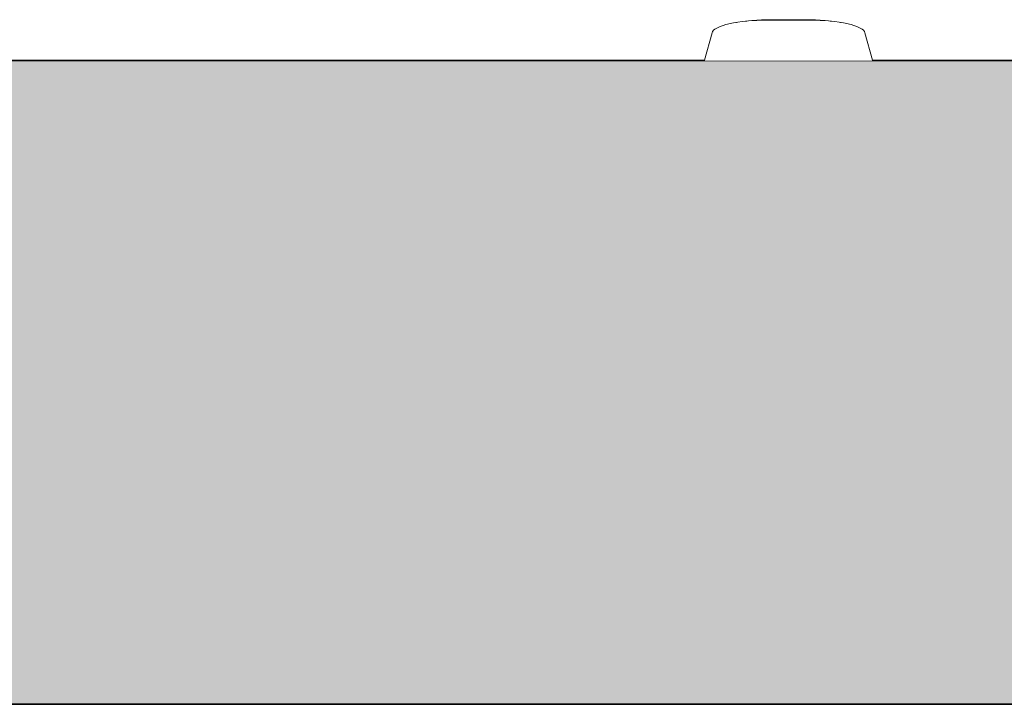
# Model space of a CAD drawing. Units: metres. Extents: x -6 to 275, y -11 to 35.
# Drawn here: x 8 to 8, y -6 to -5 of the extents above; entities that cross this region are included whole.
import ezdxf

# ---------------------------------------------------------------- set-up
doc = ezdxf.new("R2010")
doc.units = ezdxf.units.M
doc.header["$MEASUREMENT"] = 0
doc.set_wipeout_variables(frame=1)
doc.linetypes.add('Wipeout_Contour', pattern=[1, 0, -1])
for name, color, linetype, lineweight, true_color in [('Döşeme_Kalem_No__109', 7, 'Continuous', 13, 0xb4e4dc), ('Döşeme_Kalem_No__29', 7, 'Continuous', 35, 0x3dad99), ('Interior - Furniture _Kalem_No__24', 7, 'Continuous', 20, 0x029e21)]:
    doc.layers.add(name, color=color, linetype=linetype, lineweight=lineweight, true_color=true_color)
doc.layers.add('Interior - Furniture', color=7, linetype='Continuous')

msp = doc.modelspace()

# ---------------------------------------------------------------- hatches: boundary and pattern name
at = {"layer": 'Döşeme_Kalem_No__109', "linetype": 'Continuous', "lineweight": 13}
h = msp.add_hatch(dxfattribs=at)
h.set_pattern_fill('BETONARME', color=0, style=0, pattern_type=2)
h.set_pattern_definition([(0, (0, 0), (0, 0.311769), [0.03, -0.15]), (0, (0.09, 0.1559), (0, 0.311769), [0.03, -0.15]), (60, (0, 0), (-0.27, 0.1558846), [0.03, -0.15]), (60, (0.18, 0), (-0.27, 0.1558846), [0.03, -0.15]), (120, (0.03, 0), (0.27, 0.1558846), [0.03, -0.15]), (120, (0.21, 0), (0.27, 0.1558846), [0.03, -0.15]), (0, (0, 0.03), (0, 0.06), [0, -0.06, 0, -0.09]), (45, (0.03, 0.03), (-0.04242641, 0.04242641), [0, -0.045, 0, -0.075])])
h.paths.add_polyline_path([(25.15745, -5.82), (25.15745, -5.5), (-4.39518, -5.5), (-4.39518, -5.82)])

# ---------------------------------------------------------------- linework, layer by layer
at = {"layer": 'Döşeme_Kalem_No__29', "color": 0, "linetype": 'Continuous', "lineweight": 35}
for p, q in [((-4.39518, -5.5), (25.15745, -5.5)), ((-4.39518, -5.82), (25.15745, -5.82))]:
    msp.add_line(p, q, dxfattribs=at)

# ---------------------------------------------------------------- wipeouts: each hides what was drawn before it
at = {"color": 0, "linetype": 'Wipeout_Contour', "lineweight": 0, "ltscale": 30.60568}
msp.add_wipeout([(8.32259, -5.47984), (8.321, -5.47971), (8.32105, -5.47984)], dxfattribs=at).dxf.layer = 'Interior - Furniture'

# ---------------------------------------------------------------- next in the draw order: wipeouts: each hides what was drawn before it
at = {"color": 0, "linetype": 'Wipeout_Contour', "lineweight": 0, "ltscale": 39.864632}
msp.add_wipeout([(8.321, -5.47971), (8.2972, -5.47971), (8.29715, -5.47984), (8.32105, -5.47984)], dxfattribs=at).dxf.layer = 'Interior - Furniture'

# ---------------------------------------------------------------- next in the draw order: wipeouts: each hides what was drawn before it
at = {"color": 0, "linetype": 'Wipeout_Contour', "lineweight": 0, "ltscale": 29.739942}
msp.add_wipeout([(8.2972, -5.47971), (8.29561, -5.47984), (8.29715, -5.47984)], dxfattribs=at).dxf.layer = 'Interior - Furniture'
at = {"color": 0, "linetype": 'Wipeout_Contour', "lineweight": 0, "ltscale": 40.401465}
msp.add_wipeout([(8.32105, -5.47984), (8.32113, -5.47991), (8.32488, -5.47991), (8.32259, -5.47984)], dxfattribs=at).dxf.layer = 'Interior - Furniture'

# ---------------------------------------------------------------- next in the draw order: wipeouts: each hides what was drawn before it
at = {"color": 0, "linetype": 'Wipeout_Contour', "lineweight": 0, "ltscale": 39.864834}
msp.add_wipeout([(8.29715, -5.47984), (8.29708, -5.47991), (8.32113, -5.47991), (8.32105, -5.47984)], dxfattribs=at).dxf.layer = 'Interior - Furniture'

# ---------------------------------------------------------------- next in the draw order: wipeouts: each hides what was drawn before it
at = {"color": 0, "linetype": 'Wipeout_Contour', "lineweight": 0, "ltscale": 39.319634}
msp.add_wipeout([(8.29561, -5.47984), (8.29332, -5.47991), (8.29708, -5.47991), (8.29715, -5.47984)], dxfattribs=at).dxf.layer = 'Interior - Furniture'
at = {"color": 0, "linetype": 'Wipeout_Contour', "lineweight": 0, "ltscale": 40.241439}
msp.add_wipeout([(8.32113, -5.47991), (8.32121, -5.48005), (8.32738, -5.48005), (8.32488, -5.47991)], dxfattribs=at).dxf.layer = 'Interior - Furniture'

# ---------------------------------------------------------------- next in the draw order: wipeouts: each hides what was drawn before it
at = {"color": 0, "linetype": 'Wipeout_Contour', "lineweight": 0, "ltscale": 39.865072}
msp.add_wipeout([(8.29708, -5.47991), (8.29699, -5.48005), (8.32121, -5.48005), (8.32113, -5.47991)], dxfattribs=at).dxf.layer = 'Interior - Furniture'

# ---------------------------------------------------------------- next in the draw order: wipeouts: each hides what was drawn before it
at = {"color": 0, "linetype": 'Wipeout_Contour', "lineweight": 0, "ltscale": 39.480466}
msp.add_wipeout([(8.29332, -5.47991), (8.29082, -5.48005), (8.29699, -5.48005), (8.29708, -5.47991)], dxfattribs=at).dxf.layer = 'Interior - Furniture'
at = {"color": 0, "linetype": 'Wipeout_Contour', "lineweight": 0, "ltscale": 40.277291}
msp.add_wipeout([(8.32121, -5.48005), (8.32136, -5.48055), (8.33213, -5.48055), (8.32738, -5.48005)], dxfattribs=at).dxf.layer = 'Interior - Furniture'

# ---------------------------------------------------------------- next in the draw order: wipeouts: each hides what was drawn before it
at = {"color": 0, "linetype": 'Wipeout_Contour', "lineweight": 0, "ltscale": 39.865719}
msp.add_wipeout([(8.29699, -5.48005), (8.29684, -5.48055), (8.32136, -5.48055), (8.32121, -5.48005)], dxfattribs=at).dxf.layer = 'Interior - Furniture'

# ---------------------------------------------------------------- next in the draw order: wipeouts: each hides what was drawn before it
at = {"color": 0, "linetype": 'Wipeout_Contour', "lineweight": 0, "ltscale": 39.446269}
msp.add_wipeout([(8.29082, -5.48005), (8.28608, -5.48055), (8.29684, -5.48055), (8.29699, -5.48005)], dxfattribs=at).dxf.layer = 'Interior - Furniture'
at = {"color": 0, "linetype": 'Wipeout_Contour', "lineweight": 0, "ltscale": 40.164861}
msp.add_wipeout([(8.32136, -5.48055), (8.32151, -5.48125), (8.33646, -5.48125), (8.33213, -5.48055)], dxfattribs=at).dxf.layer = 'Interior - Furniture'

# ---------------------------------------------------------------- next in the draw order: wipeouts: each hides what was drawn before it
at = {"color": 0, "linetype": 'Wipeout_Contour', "lineweight": 0, "ltscale": 39.867081}
msp.add_wipeout([(8.29684, -5.48055), (8.29669, -5.48125), (8.32151, -5.48125), (8.32136, -5.48055)], dxfattribs=at).dxf.layer = 'Interior - Furniture'

# ---------------------------------------------------------------- next in the draw order: wipeouts: each hides what was drawn before it
at = {"color": 0, "linetype": 'Wipeout_Contour', "lineweight": 0, "ltscale": 39.562956}
msp.add_wipeout([(8.28608, -5.48055), (8.28174, -5.48125), (8.29669, -5.48125), (8.29684, -5.48055)], dxfattribs=at).dxf.layer = 'Interior - Furniture'
at = {"color": 0, "linetype": 'Wipeout_Contour', "lineweight": 0, "ltscale": 40.1044}
msp.add_wipeout([(8.32151, -5.48125), (8.32163, -5.48214), (8.34026, -5.48214), (8.33646, -5.48125)], dxfattribs=at).dxf.layer = 'Interior - Furniture'

# ---------------------------------------------------------------- next in the draw order: wipeouts: each hides what was drawn before it
at = {"color": 0, "linetype": 'Wipeout_Contour', "lineweight": 0, "ltscale": 39.868876}
msp.add_wipeout([(8.29669, -5.48125), (8.29657, -5.48214), (8.32163, -5.48214), (8.32151, -5.48125)], dxfattribs=at).dxf.layer = 'Interior - Furniture'

# ---------------------------------------------------------------- next in the draw order: wipeouts: each hides what was drawn before it
at = {"color": 0, "linetype": 'Wipeout_Contour', "lineweight": 0, "ltscale": 39.628516}
msp.add_wipeout([(8.28174, -5.48125), (8.27794, -5.48214), (8.29657, -5.48214), (8.29669, -5.48125)], dxfattribs=at).dxf.layer = 'Interior - Furniture'
at = {"color": 0, "linetype": 'Wipeout_Contour', "lineweight": 0, "ltscale": 40.064725}
msp.add_wipeout([(8.32163, -5.48214), (8.32174, -5.48319), (8.3434, -5.48319), (8.34026, -5.48214)], dxfattribs=at).dxf.layer = 'Interior - Furniture'

# ---------------------------------------------------------------- next in the draw order: linework, layer by layer
at = {"layer": 'Interior - Furniture _Kalem_No__24', "color": 0, "linetype": 'Continuous', "lineweight": 20}
for p, q in [((8.32488, -5.47991), (8.32738, -5.48005)), ((8.32738, -5.48005), (8.33213, -5.48055))]:
    msp.add_line(p, q, dxfattribs=at)

# ---------------------------------------------------------------- next in the draw order: wipeouts: each hides what was drawn before it
at = {"color": 0, "linetype": 'Wipeout_Contour', "lineweight": 0, "ltscale": 39.871048}
msp.add_wipeout([(8.29657, -5.48214), (8.29647, -5.48319), (8.32174, -5.48319), (8.32163, -5.48214)], dxfattribs=at).dxf.layer = 'Interior - Furniture'

# ---------------------------------------------------------------- next in the draw order: linework, layer by layer
at = {"layer": 'Interior - Furniture _Kalem_No__24', "color": 0, "linetype": 'Continuous', "lineweight": 20}
for p, q in [((8.321, -5.47971), (8.32259, -5.47984)), ((8.32259, -5.47984), (8.32488, -5.47991))]:
    msp.add_line(p, q, dxfattribs=at)

# ---------------------------------------------------------------- next in the draw order: wipeouts: each hides what was drawn before it
at = {"color": 0, "linetype": 'Wipeout_Contour', "lineweight": 0, "ltscale": 39.673836}
msp.add_wipeout([(8.27794, -5.48214), (8.2748, -5.48319), (8.29647, -5.48319), (8.29657, -5.48214)], dxfattribs=at).dxf.layer = 'Interior - Furniture'
at = {"color": 0, "linetype": 'Wipeout_Contour', "lineweight": 0, "ltscale": 40.035412}
msp.add_wipeout([(8.32174, -5.48319), (8.32182, -5.48436), (8.3458, -5.48436), (8.3434, -5.48319)], dxfattribs=at).dxf.layer = 'Interior - Furniture'

# ---------------------------------------------------------------- next in the draw order: linework, layer by layer
at = {"layer": 'Interior - Furniture _Kalem_No__24', "color": 0, "linetype": 'Continuous', "lineweight": 20}
for p, q in [((8.29082, -5.48005), (8.29332, -5.47991)), ((8.29332, -5.47991), (8.29561, -5.47984)), ((8.29561, -5.47984), (8.2972, -5.47971)), ((8.2972, -5.47971), (8.321, -5.47971)), ((8.28608, -5.48055), (8.29082, -5.48005)), ((8.33213, -5.48055), (8.33646, -5.48125))]:
    msp.add_line(p, q, dxfattribs=at)

# ---------------------------------------------------------------- next in the draw order: wipeouts: each hides what was drawn before it
at = {"color": 0, "linetype": 'Wipeout_Contour', "lineweight": 0, "ltscale": 39.873533}
msp.add_wipeout([(8.29647, -5.48319), (8.29639, -5.48436), (8.32182, -5.48436), (8.32174, -5.48319)], dxfattribs=at).dxf.layer = 'Interior - Furniture'
at = {"color": 0, "linetype": 'Wipeout_Contour', "lineweight": 0, "ltscale": 30.550444}
msp.add_wipeout([(8.34694, -5.48563), (8.34647, -5.4849), (8.34656, -5.48563)], dxfattribs=at).dxf.layer = 'Interior - Furniture'

# ---------------------------------------------------------------- next in the draw order: wipeouts: each hides what was drawn before it
at = {"color": 0, "linetype": 'Wipeout_Contour', "lineweight": 0, "ltscale": 39.709228}
msp.add_wipeout([(8.2748, -5.48319), (8.2724, -5.48436), (8.29639, -5.48436), (8.29647, -5.48319)], dxfattribs=at).dxf.layer = 'Interior - Furniture'
at = {"color": 0, "linetype": 'Wipeout_Contour', "lineweight": 0, "ltscale": 49.515115}
msp.add_wipeout([(8.32182, -5.48436), (8.32187, -5.48563), (8.34656, -5.48563), (8.34647, -5.4849), (8.3458, -5.48436)], dxfattribs=at).dxf.layer = 'Interior - Furniture'

# ---------------------------------------------------------------- next in the draw order: linework, layer by layer
at = {"layer": 'Interior - Furniture _Kalem_No__24', "color": 0, "linetype": 'Continuous', "lineweight": 20}
for p, q in [((8.28174, -5.48125), (8.28608, -5.48055)), ((8.33646, -5.48125), (8.34026, -5.48214))]:
    msp.add_line(p, q, dxfattribs=at)

# ---------------------------------------------------------------- next in the draw order: wipeouts: each hides what was drawn before it
at = {"color": 0, "linetype": 'Wipeout_Contour', "lineweight": 0, "ltscale": 39.876254}
msp.add_wipeout([(8.29639, -5.48436), (8.29633, -5.48563), (8.32187, -5.48563), (8.32182, -5.48436)], dxfattribs=at).dxf.layer = 'Interior - Furniture'
at = {"color": 0, "linetype": 'Wipeout_Contour', "lineweight": 0, "ltscale": 40.221977}
msp.add_wipeout([(8.34656, -5.48563), (8.34659, -5.48627), (8.34712, -5.48627), (8.34694, -5.48563)], dxfattribs=at).dxf.layer = 'Interior - Furniture'

# ---------------------------------------------------------------- next in the draw order: wipeouts: each hides what was drawn before it
at = {"color": 0, "linetype": 'Wipeout_Contour', "lineweight": 0, "ltscale": 50.069446}
msp.add_wipeout([(8.2724, -5.48436), (8.27173, -5.4849), (8.27164, -5.48563), (8.29633, -5.48563), (8.29639, -5.48436)], dxfattribs=at).dxf.layer = 'Interior - Furniture'
at = {"color": 0, "linetype": 'Wipeout_Contour', "lineweight": 0, "ltscale": 39.962883}
msp.add_wipeout([(8.32187, -5.48563), (8.32188, -5.48627), (8.34659, -5.48627), (8.34656, -5.48563)], dxfattribs=at).dxf.layer = 'Interior - Furniture'

# ---------------------------------------------------------------- next in the draw order: linework, layer by layer
at = {"layer": 'Interior - Furniture _Kalem_No__24', "color": 0, "linetype": 'Continuous', "lineweight": 20}
for p, q in [((8.27794, -5.48214), (8.28174, -5.48125)), ((8.34026, -5.48214), (8.3434, -5.48319))]:
    msp.add_line(p, q, dxfattribs=at)

# ---------------------------------------------------------------- next in the draw order: wipeouts: each hides what was drawn before it
at = {"color": 0, "linetype": 'Wipeout_Contour', "lineweight": 0, "ltscale": 29.810276}
msp.add_wipeout([(8.27173, -5.4849), (8.27126, -5.48563), (8.27164, -5.48563)], dxfattribs=at).dxf.layer = 'Interior - Furniture'
at = {"color": 0, "linetype": 'Wipeout_Contour', "lineweight": 0, "ltscale": 39.878365}
msp.add_wipeout([(8.29633, -5.48563), (8.29632, -5.48627), (8.32188, -5.48627), (8.32187, -5.48563)], dxfattribs=at).dxf.layer = 'Interior - Furniture'
at = {"color": 0, "linetype": 'Wipeout_Contour', "lineweight": 0, "ltscale": 40.637302}
msp.add_wipeout([(8.34659, -5.48627), (8.34729, -5.4999), (8.35083, -5.4999), (8.34712, -5.48627)], dxfattribs=at).dxf.layer = 'Interior - Furniture'

# ---------------------------------------------------------------- next in the draw order: wipeouts: each hides what was drawn before it
at = {"color": 0, "linetype": 'Wipeout_Contour', "lineweight": 0, "ltscale": 39.793818}
msp.add_wipeout([(8.27164, -5.48563), (8.27161, -5.48627), (8.29632, -5.48627), (8.29633, -5.48563)], dxfattribs=at).dxf.layer = 'Interior - Furniture'
at = {"color": 0, "linetype": 'Wipeout_Contour', "lineweight": 0, "ltscale": 39.99457}
msp.add_wipeout([(8.32188, -5.48627), (8.32212, -5.4999), (8.34729, -5.4999), (8.34659, -5.48627)], dxfattribs=at).dxf.layer = 'Interior - Furniture'

# ---------------------------------------------------------------- next in the draw order: linework, layer by layer
at = {"layer": 'Interior - Furniture _Kalem_No__24', "color": 0, "linetype": 'Continuous', "lineweight": 20}
for p, q in [((8.2748, -5.48319), (8.27794, -5.48214)), ((8.3434, -5.48319), (8.3458, -5.48436)), ((8.3458, -5.48436), (8.34647, -5.4849)), ((8.34647, -5.4849), (8.34694, -5.48563)), ((8.34694, -5.48563), (8.34712, -5.48627))]:
    msp.add_line(p, q, dxfattribs=at)

# ---------------------------------------------------------------- next in the draw order: wipeouts: each hides what was drawn before it
at = {"color": 0, "linetype": 'Wipeout_Contour', "lineweight": 0, "ltscale": 39.525338}
msp.add_wipeout([(8.27126, -5.48563), (8.27108, -5.48627), (8.27161, -5.48627), (8.27164, -5.48563)], dxfattribs=at).dxf.layer = 'Interior - Furniture'
at = {"color": 0, "linetype": 'Wipeout_Contour', "lineweight": 0, "ltscale": 39.894454}
msp.add_wipeout([(8.29632, -5.48627), (8.29609, -5.4999), (8.32212, -5.4999), (8.32188, -5.48627)], dxfattribs=at).dxf.layer = 'Interior - Furniture'
at = {"color": 0, "linetype": 'Wipeout_Contour', "lineweight": 0, "ltscale": 40.078644}
msp.add_wipeout([(8.34729, -5.4999), (8.34732, -5.5), (8.35103, -5.5), (8.35083, -5.4999)], dxfattribs=at).dxf.layer = 'Interior - Furniture'

# ---------------------------------------------------------------- next in the draw order: linework, layer by layer
at = {"layer": 'Interior - Furniture _Kalem_No__24', "color": 0, "linetype": 'Continuous', "lineweight": 20}
msp.add_line((8.35083, -5.4999), (8.35103, -5.5), dxfattribs=at)

# ---------------------------------------------------------------- next in the draw order: wipeouts: each hides what was drawn before it
at = {"color": 0, "linetype": 'Wipeout_Contour', "lineweight": 0, "ltscale": 39.793805}
msp.add_wipeout([(8.27161, -5.48627), (8.27092, -5.4999), (8.29609, -5.4999), (8.29632, -5.48627)], dxfattribs=at).dxf.layer = 'Interior - Furniture'
at = {"color": 0, "linetype": 'Wipeout_Contour', "lineweight": 0, "ltscale": 39.995382}
msp.add_wipeout([(8.32212, -5.4999), (8.32213, -5.5), (8.34732, -5.5), (8.34729, -5.4999)], dxfattribs=at).dxf.layer = 'Interior - Furniture'

# ---------------------------------------------------------------- next in the draw order: linework, layer by layer
at = {"layer": 'Interior - Furniture _Kalem_No__24', "color": 0, "linetype": 'Continuous', "lineweight": 20}
msp.add_line((8.34712, -5.48627), (8.35083, -5.4999), dxfattribs=at)

# ---------------------------------------------------------------- next in the draw order: wipeouts: each hides what was drawn before it
at = {"color": 0, "linetype": 'Wipeout_Contour', "lineweight": 0, "ltscale": 39.143334}
msp.add_wipeout([(8.27108, -5.48627), (8.26737, -5.4999), (8.27092, -5.4999), (8.27161, -5.48627)], dxfattribs=at).dxf.layer = 'Interior - Furniture'
at = {"color": 0, "linetype": 'Wipeout_Contour', "lineweight": 0, "ltscale": 39.909212}
msp.add_wipeout([(8.29609, -5.4999), (8.29607, -5.5), (8.32213, -5.5), (8.32212, -5.4999)], dxfattribs=at).dxf.layer = 'Interior - Furniture'

# ---------------------------------------------------------------- next in the draw order: linework, layer by layer
at = {"layer": 'Interior - Furniture _Kalem_No__24', "color": 0, "linetype": 'Continuous', "lineweight": 20}
for p, q in [((8.27126, -5.48563), (8.27173, -5.4849)), ((8.27173, -5.4849), (8.2724, -5.48436)), ((8.2724, -5.48436), (8.2748, -5.48319)), ((8.27108, -5.48627), (8.27126, -5.48563))]:
    msp.add_line(p, q, dxfattribs=at)

# ---------------------------------------------------------------- next in the draw order: wipeouts: each hides what was drawn before it
at = {"color": 0, "linetype": 'Wipeout_Contour', "lineweight": 0, "ltscale": 39.823012}
msp.add_wipeout([(8.27092, -5.4999), (8.27088, -5.5), (8.29607, -5.5), (8.29609, -5.4999)], dxfattribs=at).dxf.layer = 'Interior - Furniture'

# ---------------------------------------------------------------- next in the draw order: wipeouts: each hides what was drawn before it
at = {"color": 0, "linetype": 'Wipeout_Contour', "lineweight": 0, "ltscale": 39.736273}
msp.add_wipeout([(8.26737, -5.4999), (8.26717, -5.5), (8.27088, -5.5), (8.27092, -5.4999)], dxfattribs=at).dxf.layer = 'Interior - Furniture'

# ---------------------------------------------------------------- next in the draw order: linework, layer by layer
at = {"layer": 'Interior - Furniture _Kalem_No__24', "color": 0, "linetype": 'Continuous', "lineweight": 20}
for p, q in [((8.26737, -5.4999), (8.27108, -5.48627)), ((8.26717, -5.5), (8.26737, -5.4999))]:
    msp.add_line(p, q, dxfattribs=at)

doc.saveas('drawing.dxf')
